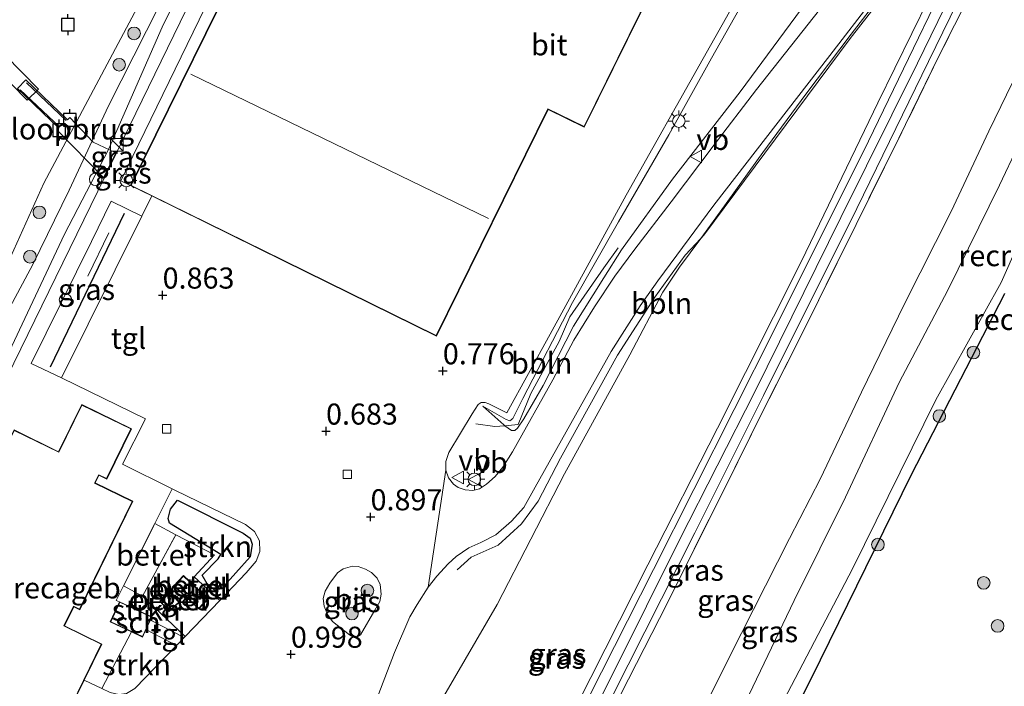
# Model space of a CAD drawing. Units: metres. Extents: x 139990 to 148607, y 524998 to 529807.
# Drawn here: x 141261 to 141378, y 528651 to 528730 of the extents above; entities that cross this region are included whole.
import ezdxf
from ezdxf.enums import TextEntityAlignment as Align

# ---------------------------------------------------------------- set-up
doc = ezdxf.new("R2010")
doc.units = ezdxf.units.M
doc.linetypes.add('IE-TERREINAFSCHEIDING', pattern=[10, 8, -2])
doc.layers.get('0').update_dxf_attribs({"lineweight": 25})
for name, color, linetype, lineweight in [('B-ME-AL-OVERIG-GV-B7', 7, 'BV-GELEIDERAIL', 18), ('B-ME-AL-OVERIG-L-B1', 7, 'Continuous', 18), ('B-ME-GR-BOOM-S-B1', 93, 'Continuous', 18), ('B-ME-GR-STRUIKEN-GV-B6', 93, 'Continuous', 18), ('B-ME-GW-KRUINLIJN-L-B1', 93, 'Continuous', 18), ('B-ME-GW-TEENLIJN-L-B1', 93, 'Continuous', 18), ('B-ME-IE-GRASLAND-GV-B6', 93, 'Continuous', 18), ('B-ME-IE-GRONDWERKLIJN-GROND_INGERICHT-GV-B6', 253, 'Continuous', 18), ('B-ME-IE-INRICHTINGSELEMENT-S-B1', 253, 'Continuous', 18), ('B-ME-IE-MEUBILAIR_WEGMEUBILAIR-LICHTMAST-S-B1', 8, 'Continuous', 18), ('B-ME-IE-TERREINAFSCHEIDING-RASTERHEKWERK-L-B1', 8, 'IE-TERREINAFSCHEIDING', 18), ('B-ME-IE-TERREINAFSCHEIDING-RASTERHEKWERK-L-B3', 8, 'IE-TERREINAFSCHEIDING', 18), ('B-ME-KG-KADASTRAAL-DAKRAND-L-B1', 13, 'Continuous', 18), ('B-ME-KG-KADASTRAAL-NOKLIJN-L-B1', 13, 'Continuous', 18), ('B-ME-KW-LOOPBRUG-GV-B8', 213, 'Continuous', 18), ('B-ME-OB-BEKLEDING-GV-B6', 253, 'Continuous', 18), ('B-ME-OB-WATERLIJN-L-B1', 133, 'OB-WATERLIJN', 18), ('B-ME-OG-BEBOUWING-GV-B6', 173, 'Continuous', 18), ('B-ME-OG-WATER-GV-B6', 153, 'Continuous', 18), ('B-ME-VH-VERH_SOORT-BITUMEN-GV-B6', 8, 'IE-TERREINAFSCHEIDING-NATUURLIJK-HOUTWAL', 18), ('B-ME-VH-VERH_SOORT-GV-B6', 8, 'Continuous', 18), ('B-ME-VH-VERH_SOORT-TEGELS-GV-B6', 8, 'Continuous', 18), ('B-ME-VV-KOLK-S-B1', 8, 'Continuous', 18), ('B-ME-VW-MEUBILAIR_WEGMEUBILAIR-VERKEERSBORD-S-B1', 8, 'Continuous', 18)]:
    doc.layers.add(name, color=color, linetype=linetype, lineweight=lineweight)
for name, color, linetype in [('B-ME-GW-GRONDWERKLIJN-L-B1', 10, 'Continuous'), ('B-ME-GW-HOOGTEPUNT-S-B1', 10, 'Continuous'), ('B-ME-IE-TERREINAFSCHEIDING-HAAG-L-B1', 10, 'Continuous'), ('B-ME-VV-AFMEERCONSTRUCTIE-S-B1', 10, 'Continuous')]:
    doc.layers.add(name, color=color, linetype=linetype)
doc.styles.add('NLCS-ISO', font='NLCS-ISO.TTF')
doc.linetypes.add('BV-GELEIDERAIL', pattern='A,10,-3,[108,NLCS.SHX,S=1,R=0,X=0,Y=0],-3', length=16)
doc.linetypes.add('IE-TERREINAFSCHEIDING-NATUURLIJK-HOUTWAL', pattern='A,7,-1.5,[67,NLCS.SHX,S=0.75,R=45,X=0,Y=0],-1.5,7,-1.5,[70,NLCS.SHX,S=0.75,R=0,X=0,Y=0],-1.5', length=20)
doc.linetypes.add('OB-WATERLIJN', pattern='A,10,[32,NLCS.SHX,S=2,R=0,X=0,Y=0],-12', length=22)

# ---------------------------------------------------------------- blocks, each defined once
blk = doc.blocks.new('hoogtepunt')
for p, q in [((-0.5, 0), (0.5, 0)), ((0, 0.5), (0, -0.5))]:
    blk.add_line(p, q)
blk = doc.blocks.new('dtb')
blk.add_circle((0, 0), 0.75)
blk = doc.blocks.new('boom')
h = blk.add_hatch(color=256)
edge = h.paths.add_edge_path()
edge.add_arc((0, 0), 0.75, 0, 360)
blk.add_circle((0, 0), 0.75)
blk = doc.blocks.new('kast')
blk.add_line((-0.75, -0.75), (0.75, 0.75))
blk.add_lwpolyline([(-0.75, 0.75), (0.75, 0.75), (0.75, -0.75), (-0.75, -0.75)], close=True)
blk = doc.blocks.new('lantaarnpaal')
for p, q in [((0, 0.75), (0, 1.25)), ((-0.75, 0), (-1.25, 0)), ((-0.88, 0.88), (-0.53, 0.53)), ((0.53, 0.53), (0.88, 0.88)), ((0.75, 0), (1.25, 0)), ((-0.53, -0.53), (-0.88, -0.88)), ((0, -0.75), (0, -1.25)), ((0.53, -0.53), (0.88, -0.88))]:
    blk.add_line(p, q)
blk.add_circle((0, 0), 0.75)
blk = doc.blocks.new('meerpaal')
for p, q in [((-0.75, 0), (-1.25, 0)), ((0.75, 0.75), (-0.75, 0.75)), ((-0.75, 0.75), (-0.75, -0.75)), ((0.75, -0.75), (0.75, 0.75)), ((0.75, 0), (1.25, 0)), ((-0.75, -0.75), (0.75, -0.75))]:
    blk.add_line(p, q)
blk = doc.blocks.new('kolk')
blk.add_lwpolyline([(-0.5, -0.5), (0.5, -0.5), (0.5, 0.5), (-0.5, 0.5)], close=True)
blk = doc.blocks.new('verkeersbord')
for p, q in [((0, 0.75), (-0.75, -0.625)), ((0.75, -0.625), (0, 0.75)), ((-0.75, -0.625), (0.75, -0.625))]:
    blk.add_line(p, q)

msp = doc.modelspace()

# ---------------------------------------------------------------- linework, layer by layer
at = {"layer": 'B-ME-AL-OVERIG-GV-B7'}
msp.add_polyline3d([(141262.329, 528720.488, 0.202), (141241.326, 528741.943, 0.198), (141220.324, 528763.397, 0.194), (141199.321, 528784.851, 0.191), (141178.318, 528806.306, 0.187), (141172.093, 528800.211, 0.132), (141171.269, 528801.053, 0.142), (141184.627, 528814.13, 0.142), (141185.353, 528813.388, 0.142), (141179.425, 528807.586, 0.142), (141207.533, 528779.169, 0.202), (141234.039, 528752.082, 0.137), (141259.749, 528725.849, 0.097), (141263.666, 528721.814, 0.167), (141262.329, 528720.488, 0.202)], dxfattribs=at)
at = {"layer": 'B-ME-AL-OVERIG-L-B1'}
for points in [[(141313.356, 528664.782, 1.41), (141315.052, 528666.283, 1.485), (141318.247, 528667.682, 1.58), (141321.026, 528670.216, 1.65), (141323, 528672.907, 1.645), (141325.627, 528678.002, 1.76), (141332.411, 528690.224, 1.815), (141336.839, 528697.105, 1.94), (141340.429, 528702.09, 2.22), (141342.271, 528704.097, 2.292), (141342.636, 528704.494, 2.325), (141351.134, 528715.927, 3.045), (141360.007, 528727.817, 3.785), (141370.025, 528740.683, 4.755), (141372.451, 528743.497, 4.91)], [(141315.596, 528682.089, 1.225), (141317.844, 528681.766, 1.33), (141319.033, 528681.87, 1.253), (141320.6, 528682.007, 1.36), (141322.126, 528685.672, 1.31), (141325.474, 528691.86, 1.39), (141326.733, 528694.807, 1.252), (141330.783, 528700.599, 1.485), (141332.474, 528702.977, 1.72)]]:
    msp.add_polyline3d(points, dxfattribs=at)
at = {"layer": 'B-ME-GR-STRUIKEN-GV-B6'}
for points in [[(141285.196, 528661.13, 0.869), (141282.164, 528663.934, 1.103), (141284.571, 528666.532, 1.189), (141279.992, 528668.932, 1.043), (141277.481, 528670.249, 0.963), (141279.553, 528674.374, 0.916), (141279.846, 528674.229, 0.915), (141288.265, 528670.154, 0.926), (141289.323, 528669.324, 0.883), (141289.921, 528668.224, 0.905), (141289.97, 528666.932, 0.915), (141289.537, 528665.795, 0.872), (141288.346, 528664.407, 0.851), (141285.196, 528661.13, 0.869)], [(141276.009, 528661.639, 1.101), (141281.093, 528656.862, 0.892), (141280.958, 528656.721, 0.893), (141276.961, 528658.776, 1.074), (141277.155, 528659.19, 1.074), (141273.317, 528660.985, 1.074), (141272.907, 528661.136, 1.067), (141273.768, 528662.852, 1.047), (141276.009, 528661.639, 1.101)], [(141280.07, 528655.798, 0.898), (141275.138, 528650.668, 0.926), (141274.135, 528650.109, 0.937), (141273.207, 528649.979, 0.937), (141272.179, 528650.222, 0.991), (141271.203, 528650.691, 1.052), (141274.726, 528657.407, 1.074), (141276.034, 528656.795, 1.074), (141276.443, 528657.669, 1.074), (141280.07, 528655.798, 0.898)]]:
    msp.add_polyline3d(points, dxfattribs=at)
at = {"layer": 'B-ME-GW-GRONDWERKLIJN-L-B1'}
msp.add_polyline3d([(141284.558, 528662.35, 1.151), (141283.683, 528663.108, 1.161), (141283.122, 528664.144, 1.161), (141285.006, 528666.06, 1.161), (141285.339, 528666.601, 1.172), (141279.218, 528670.286, 1.129), (141279.074, 528670.852, 1.129), (141279.361, 528671.965, 1.129), (141280.192, 528673.023, 1.14), (141287.962, 528669.128, 1.097), (141288.813, 528668.516, 1.097), (141289.029, 528667.823, 1.097), (141288.795, 528666.32, 1.086), (141285.401, 528662.524, 1.108), (141284.558, 528662.35, 1.151)], dxfattribs=at)
at = {"layer": 'B-ME-GW-KRUINLIJN-L-B1'}
for points in [[(141323.266, 528803.439, 1.019), (141317.991, 528806.855, 1.019), (141317.218, 528807.244, 0.862), (141316.484, 528807.085, 0.794), (141314.407, 528802.877, 0.839), (141311.626, 528797.174, 0.682), (141306.943, 528787.496, 0.682), (141301.333, 528775.865, 0.659), (141296.073, 528765.257, 0.592), (141290.926, 528754.497, 0.682), (141283.921, 528740.424, 0.682), (141278.365, 528729.145, 0.592), (141271.994, 528714.657, 1.038), (141266.779, 528704.611, 0.929), (141259.591, 528689.28, 0.929), (141258.259, 528687.339, 0.884), (141256.203, 528684.188, 0.862), (141252.752, 528676.243, 0.929), (141247.371, 528665.1, 0.907), (141242.982, 528656.649, 0.794), (141239.045, 528648.65, 0.884), (141234.41, 528638.787, 0.929), (141230.026, 528629.551, 0.884), (141224.193, 528617.111, 1.008)], [(141407.595, 528800.884, 5.57), (141397.34, 528782.548, 5.645), (141391.77, 528774.234, 5.655), (141379.919, 528758.246, 5.355), (141376.797, 528753.863, 5.19), (141374.983, 528751.558, 5.055), (141377.107, 528748.998, 5.095), (141377.585, 528746.671, 5.06), (141377.32, 528744.447, 5.04), (141376.007, 528741.311, 5.125), (141368.004, 528724.883, 5.38), (141358.922, 528706.587, 5.35), (141348.688, 528685.882, 5.41), (141339.768, 528668.311, 5.415), (141331.909, 528652.588, 5.445), (141321.728, 528632.403, 5.42), (141312.412, 528613.218, 5.38), (141303.811, 528594.867, 5.415), (141296.096, 528577.498, 5.4), (141288.797, 528560.051, 5.33)], [(141400.014, 528797.056, 5.314), (141398.244, 528793.878, 5.364), (141395.851, 528788.495, 5.449), (141392.033, 528781.745, 5.454), (141387.642, 528774.527, 5.534), (141382.374, 528766.926, 5.554), (141378.257, 528761.356, 5.359), (141375.188, 528757.493, 5.114), (141368.822, 528749.556, 4.714), (141363.769, 528743.201, 4.164), (141356.806, 528734.855, 3.744), (141346.952, 528721.5, 2.814), (141338.939, 528711.108, 2.269), (141332.894, 528702.729, 1.709), (141330.792, 528699.434, 1.479), (141327.162, 528693.69, 1.484), (141323.579, 528686.653, 1.479), (141321.292, 528682.69, 1.414), (141320.531, 528681.596, 1.394), (141320.208, 528681.28, 1.389), (141319.83, 528681.281, 1.334), (141319.033, 528681.87, 1.253), (141318.898, 528681.97, 1.239), (141316.433, 528684.194, 1.004)], [(141374.555, 528746.922, 4.949), (141374.77, 528745.06, 4.989), (141374.469, 528743.55, 5.044), (141371.375, 528736.678, 5.164), (141363.297, 528720.167, 5.274), (141354.22, 528701.373, 5.279), (141344.279, 528681.579, 5.329), (141336.007, 528665.356, 5.304), (141325.876, 528645.353, 5.374), (141316.886, 528627.201, 5.414), (141307.522, 528607.795, 5.374), (141297.367, 528585.957, 5.344), (141288.046, 528564.163, 5.274), (141287.01, 528561.629, 5.239)], [(141384.953, 528726.837, 0.67), (141382.094, 528719.577, 0.584), (141377.742, 528710.429, 0.444), (141371.608, 528697.962, 0.389), (141365.815, 528687.006, 0.429), (141359.441, 528673.391, 0.449), (141353.376, 528661.127, 0.439), (141346.682, 528647.157, 0.454), (141340.168, 528633.934, 0.479), (141333.263, 528619.813, 0.399), (141327.659, 528608.27, 0.394), (141320.921, 528594.377, 0.499), (141316.924, 528584.909, 0.499), (141310.019, 528571.545, 0.459), (141303.59, 528558.625, 0.489), (141299.945, 528550.205, 0.481)]]:
    msp.add_polyline3d(points, dxfattribs=at)
at = {"layer": 'B-ME-GW-TEENLIJN-L-B1'}
for points in [[(141393.966, 528800.77, 2.964), (141392.885, 528800.874, 2.889), (141387.154, 528794.524, 2.504), (141380.009, 528787.025, 1.829), (141376.749, 528782.993, 1.499), (141375.791, 528781.47, 1.384), (141373.139, 528776.852, 1.404), (141368.449, 528769.26, 1.274), (141363.45, 528759.899, 1.189), (141356.845, 528748.464, 1.174), (141350.884, 528738.456, 1.119), (141343.561, 528725.47, 1.229), (141338.49, 528716.364, 1.159), (141332.503, 528706.076, 1.174), (141327.059, 528696.473, 1.159), (141321.167, 528685.115, 1.169), (141319.995, 528682.724, 1.124), (141319.61, 528682.465, 1.114), (141319.204, 528682.603, 1.084), (141316.433, 528684.194, 1.004)], [(141400.182, 528764.652, 1.059), (141396.94, 528758.708, 1.004), (141391.99, 528748.812, 0.784), (141387.128, 528738.721, 0.914), (141382.804, 528729.814, 0.939), (141376.479, 528716.799, 1.004), (141372.005, 528707.306, 0.919), (141366.471, 528696.344, 0.814), (141361.352, 528685.841, 0.824), (141356.478, 528675.61, 0.889), (141352.819, 528668.49, 0.939), (141347.101, 528657.239, 0.929), (141341.697, 528646.463, 1.009), (141336.192, 528635.323, 0.924), (141326.964, 528617.159, 0.909), (141319.456, 528601.195, 0.999), (141311.506, 528583.734, 0.994), (141298.515, 528554.639, 0.984), (141297.508, 528552.357, 0.949)], [(141374.555, 528746.922, 4.949), (141369.936, 528741.047, 4.544), (141360.15, 528728.313, 3.744), (141354.757, 528721.203, 3.234), (141349.653, 528714.287, 2.889), (141344.576, 528707.233, 2.454), (141342.271, 528704.097, 2.292), (141339.753, 528700.671, 2.114), (141337.794, 528697.701, 1.929), (141333.871, 528690.288, 1.809), (141326.11, 528676.144, 1.679), (141318.1, 528660.633, 1.649), (141310.52, 528647.613, 1.454), (141303.438, 528633.046, 1.404), (141297.986, 528620.872, 1.319), (141290.077, 528603.792, 1.114), (141280.953, 528583.98, 1.074), (141275.527, 528571.771, 1.143)], [(141388.614, 528725.648, -0.922), (141386.289, 528717.8, -1.456), (141383.688, 528711.81, -1.691), (141377.938, 528698.844, -1.696), (141370.185, 528684.92, -1.601), (141360.295, 528664.889, -1.501), (141349.881, 528644.99, -1.276), (141342.446, 528629.528, -1.281), (141332.891, 528609.574, -1.386), (141324.414, 528591.907, -1.356), (141317.65, 528577.356, -1.146)]]:
    msp.add_polyline3d(points, dxfattribs=at)
at = {"layer": 'B-ME-IE-GRASLAND-GV-B6'}
for points in [[(141317.627, 528805.727, 1.098), (141304.87, 528779.672, 1.034), (141289.517, 528748.322, 1.12), (141270.736, 528709.684, 1.152), (141259.939, 528687.597, 1.12), (141242.41, 528652.039, 1.141), (141231.861, 528630.538, 1.044)], [(141239.045, 528648.65, 0.884), (141242.982, 528656.649, 0.794), (141247.371, 528665.1, 0.907), (141252.752, 528676.243, 0.929), (141256.203, 528684.188, 0.862), (141258.259, 528687.339, 0.884), (141259.591, 528689.28, 0.929), (141266.779, 528704.611, 0.929), (141271.994, 528714.657, 1.038), (141278.365, 528729.145, 0.592), (141283.921, 528740.424, 0.682), (141290.926, 528754.497, 0.682), (141296.073, 528765.257, 0.592), (141301.333, 528775.865, 0.659), (141306.943, 528787.496, 0.682)], [(141306.943, 528787.496, 0.682), (141301.333, 528775.865, 0.659), (141296.073, 528765.257, 0.592), (141290.926, 528754.497, 0.682), (141283.921, 528740.424, 0.682), (141278.365, 528729.145, 0.592), (141271.994, 528714.657, 1.038), (141266.779, 528704.611, 0.929), (141259.591, 528689.28, 0.929), (141258.259, 528687.339, 0.884), (141256.203, 528684.188, 0.862), (141252.752, 528676.243, 0.929), (141247.371, 528665.1, 0.907), (141242.982, 528656.649, 0.794), (141239.045, 528648.65, 0.884)], [(141231.84, 528637.282, 0.134), (141239.24, 528653.041, 0.084), (141244.192, 528664.073, -0.006), (141249.024, 528673.963, 0.159), (141254.353, 528684.656, 0.109), (141259.691, 528694.771, 0.094), (141262.997, 528700.997, 0.064), (141267.326, 528709.825, 0.214), (141271.992, 528719.826, 0.189), (141278.017, 528731.71, 0.169), (141282.63, 528741.19, 0.104), (141286.867, 528749.874, -0.021), (141291.013, 528758.753, 0.139), (141296.418, 528768.732, 0.104), (141299.425, 528774.963, -0.021), (141303.838, 528784.094, 0.084)], [(141302.764, 528765.075, 0.971), (141288.94, 528737.031, 0.937), (141287.983, 528737.502, 0.937), (141274.622, 528710.365, 0.937), (141273.459, 528710.918, 1.148), (141284.164, 528732.992, 1.164), (141298.613, 528762.476, 0.938), (141300.469, 528766.233, 0.964), (141302.764, 528765.075, 0.971)], [(141297.617, 528633.202, 1.104), (141305.948, 528654.95, 1.075), (141307.763, 528659.187, 1.23), (141308.624, 528660.645, 1.205), (141309.932, 528662.725, 1.24), (141310.96, 528664.033, 1.265), (141312.32, 528665.497, 1.275), (141313.252, 528666.361, 1.27), (141314.773, 528667.376, 1.32), (141316.194, 528668.026, 1.385), (141317.942, 528668.913, 1.42), (141319.812, 528670.523, 1.465), (141321.282, 528672.152, 1.515), (141322.632, 528674.572, 1.62), (141331.649, 528690.654, 1.725), (141335.094, 528696.11, 1.785), (141337.175, 528699.045, 1.89), (141343.846, 528708.034, 2.465), (141357.597, 528725.792, 3.475), (141373.155, 528746.014, 4.81)], [(141325.876, 528645.353, 5.374), (141336.007, 528665.356, 5.304), (141344.279, 528681.579, 5.329), (141354.22, 528701.373, 5.279), (141363.297, 528720.167, 5.274), (141371.375, 528736.678, 5.164), (141374.469, 528743.55, 5.044), (141374.77, 528745.06, 4.989), (141374.555, 528746.922, 4.949), (141369.936, 528741.047, 4.544), (141360.15, 528728.313, 3.744), (141354.757, 528721.203, 3.234), (141349.653, 528714.287, 2.889), (141344.576, 528707.233, 2.454), (141342.271, 528704.097, 2.292), (141339.753, 528700.671, 2.114), (141337.794, 528697.701, 1.929), (141333.871, 528690.288, 1.809), (141326.11, 528676.144, 1.679), (141318.1, 528660.633, 1.649), (141310.52, 528647.613, 1.454)], [(141310.52, 528647.613, 1.454), (141318.1, 528660.633, 1.649), (141326.11, 528676.144, 1.679), (141333.871, 528690.288, 1.809), (141337.794, 528697.701, 1.929), (141339.753, 528700.671, 2.114), (141342.271, 528704.097, 2.292), (141344.576, 528707.233, 2.454), (141349.653, 528714.287, 2.889), (141354.757, 528721.203, 3.234), (141360.15, 528728.313, 3.744), (141369.936, 528741.047, 4.544), (141374.555, 528746.922, 4.949), (141374.77, 528745.06, 4.989), (141374.469, 528743.55, 5.044), (141371.375, 528736.678, 5.164), (141363.297, 528720.167, 5.274), (141354.22, 528701.373, 5.279), (141344.279, 528681.579, 5.329), (141336.007, 528665.356, 5.304), (141325.876, 528645.353, 5.374)], [(141329.694, 528645.649, 5.47), (141341.577, 528669.149, 5.47), (141349.745, 528685.466, 5.49), (141360.819, 528707.649, 5.36), (141369.308, 528725.078, 5.42), (141375.293, 528737.338, 5.235), (141377.766, 528742.346, 5.105), (141378.819, 528745.109, 5.09)], [(141330.979, 528646.471, 5.314), (141337.368, 528659.011, 5.404), (141345.106, 528674.389, 5.454), (141349.889, 528684.058, 5.429), (141353.995, 528692.177, 5.434), (141360.71, 528705.75, 5.344), (141365.803, 528715.972, 5.384), (141370.507, 528725.637, 5.349), (141376.202, 528736.946, 5.209), (141379.877, 528744.924, 5.074)], [(141379.877, 528744.924, 5.074), (141376.202, 528736.946, 5.209), (141370.507, 528725.637, 5.349), (141365.803, 528715.972, 5.384), (141360.71, 528705.75, 5.344), (141353.995, 528692.177, 5.434), (141349.889, 528684.058, 5.429), (141345.106, 528674.389, 5.454), (141337.368, 528659.011, 5.404), (141330.979, 528646.471, 5.314)], [(141356.362, 528731.227, 3.65), (141348.879, 528721.759, 3.015), (141343.876, 528715.207, 2.655), (141338.764, 528708.45, 2.185), (141334.45, 528702.83, 1.875), (141332.066, 528699.6, 1.73), (141329.681, 528695.991, 1.56), (141327.235, 528692.021, 1.535), (141324.728, 528687.31, 1.545), (141319.946, 528678.777, 1.535), (141318.804, 528676.966, 1.545), (141317.886, 528675.823, 1.48), (141316.837, 528674.913, 1.385), (141316.027, 528674.393, 1.35), (141315.24, 528674.193, 1.265), (141314.341, 528674.247, 1.26), (141313.509, 528674.543, 1.235), (141312.93, 528674.951, 1.19), (141312.335, 528675.678, 1.185), (141312.01, 528676.577, 1.14), (141312.037, 528677.615, 1.11), (141312.4, 528678.689, 1.075), (141315.133, 528683.272, 0.94), (141315.873, 528684.386, 0.975), (141316.239, 528684.624, 0.995), (141316.697, 528684.627, 1.005), (141317.124, 528684.47, 1.035), (141319.251, 528683.384, 1.125), (141324.411, 528692.713, 1.085), (141333.426, 528709.212, 1.085), (141342.574, 528725.44, 0.985), (141352.45, 528743.02, 1.02)], [(141375.296, 528742.717, 5.075), (141362.202, 528715.649, 5.325), (141351.037, 528693.282, 5.375), (141336.679, 528664.814, 5.39), (141325.859, 528643.5, 5.42)], [(141350.884, 528738.456, 1.119), (141343.561, 528725.47, 1.229), (141338.49, 528716.364, 1.159), (141332.503, 528706.076, 1.174), (141327.059, 528696.473, 1.159), (141321.167, 528685.115, 1.169), (141319.995, 528682.724, 1.124), (141319.61, 528682.465, 1.114), (141319.204, 528682.603, 1.084), (141316.433, 528684.194, 1.004), (141318.898, 528681.97, 1.239), (141319.033, 528681.87, 1.253), (141319.83, 528681.281, 1.334), (141320.208, 528681.28, 1.389), (141320.531, 528681.596, 1.394), (141321.292, 528682.69, 1.414), (141323.579, 528686.653, 1.479), (141327.162, 528693.69, 1.484), (141330.792, 528699.434, 1.479), (141332.894, 528702.729, 1.709), (141338.939, 528711.108, 2.269), (141346.952, 528721.5, 2.814), (141356.806, 528734.855, 3.744)], [(141356.806, 528734.855, 3.744), (141346.952, 528721.5, 2.814), (141338.939, 528711.108, 2.269), (141332.894, 528702.729, 1.709), (141330.792, 528699.434, 1.479), (141327.162, 528693.69, 1.484), (141323.579, 528686.653, 1.479), (141321.292, 528682.69, 1.414), (141320.531, 528681.596, 1.394), (141320.208, 528681.28, 1.389), (141319.83, 528681.281, 1.334), (141319.033, 528681.87, 1.253), (141318.898, 528681.97, 1.239), (141316.433, 528684.194, 1.004), (141319.204, 528682.603, 1.084), (141319.61, 528682.465, 1.114), (141319.995, 528682.724, 1.124), (141321.167, 528685.115, 1.169), (141327.059, 528696.473, 1.159), (141332.503, 528706.076, 1.174), (141338.49, 528716.364, 1.159), (141343.561, 528725.47, 1.229), (141350.884, 528738.456, 1.119)], [(141382.804, 528729.814, 0.939), (141376.479, 528716.799, 1.004), (141372.005, 528707.306, 0.919), (141366.471, 528696.344, 0.814), (141361.352, 528685.841, 0.824), (141356.478, 528675.61, 0.889), (141352.819, 528668.49, 0.939), (141347.101, 528657.239, 0.929), (141341.697, 528646.463, 1.009)], [(141341.697, 528646.463, 1.009), (141347.101, 528657.239, 0.929), (141352.819, 528668.49, 0.939), (141356.478, 528675.61, 0.889), (141361.352, 528685.841, 0.824), (141366.471, 528696.344, 0.814), (141372.005, 528707.306, 0.919), (141376.479, 528716.799, 1.004), (141382.804, 528729.814, 0.939)], [(141346.682, 528647.157, 0.454), (141353.376, 528661.127, 0.439), (141359.441, 528673.391, 0.449), (141365.815, 528687.006, 0.429), (141371.608, 528697.962, 0.389), (141377.742, 528710.429, 0.444), (141382.094, 528719.577, 0.584)], [(141382.094, 528719.577, 0.584), (141377.742, 528710.429, 0.444), (141371.608, 528697.962, 0.389), (141365.815, 528687.006, 0.429), (141359.441, 528673.391, 0.449), (141353.376, 528661.127, 0.439), (141346.682, 528647.157, 0.454)], [(141378.349, 528697.555, -1.69), (141367.242, 528676.008, -1.64), (141355.411, 528651.893, -1.45), (141350.797, 528642.791, -1.355), (141368.001, 528634.213, -1.676), (141367.57, 528633.765, -1.676), (141364.943, 528630.981, -1.796), (141359.875, 528625.701, -1.651), (141350.994, 528616.699, -1.606), (141345.808, 528611.372, -1.581), (141339.284, 528604.563, -1.561), (141333.33, 528597.922, -1.501), (141329.993, 528593.847, -1.431), (141325.604, 528588.521, -1.296), (141320.894, 528582.084, -1.326), (141317.65, 528577.356, -1.146), (141324.414, 528591.907, -1.356), (141332.891, 528609.574, -1.386), (141342.446, 528629.528, -1.281), (141349.881, 528644.99, -1.276), (141360.295, 528664.889, -1.501), (141370.185, 528684.92, -1.601), (141377.938, 528698.844, -1.696), (141383.688, 528711.81, -1.691)], [(141383.688, 528711.81, -1.691), (141377.938, 528698.844, -1.696), (141370.185, 528684.92, -1.601), (141360.295, 528664.889, -1.501), (141349.881, 528644.99, -1.276)], [(141275.947, 528706.728, 0.949), (141266.429, 528687.552, 1.044), (141262.827, 528689.241, 1.175), (141269.967, 528703.716, 1.142), (141272.293, 528708.513, 1.146), (141275.947, 528706.728, 0.949)], [(141301.067, 528656.773, 0.979), (141300.61, 528657.06, 0.979), (141298.596, 528658.629, 0.957), (141297.964, 528659.448, 0.936), (141297.6, 528660.462, 0.936), (141297.488, 528661.374, 0.946), (141297.69, 528662.22, 0.893), (141298.28, 528663.185, 0.925), (141299.168, 528664.41, 0.946), (141299.832, 528664.87, 0.979), (141300.946, 528665.206, 0.979), (141301.613, 528665.164, 0.993), (141302.489, 528664.839, 0.986), (141303.224, 528664.449, 1.002), (141303.862, 528663.791, 1.034), (141304.236, 528663.016, 1.049), (141304.341, 528661.874, 1.071), (141304.202, 528661.026, 1.082), (141303.59, 528659.983, 1.097), (141301.888, 528657.06, 1.022), (141301.508, 528656.812, 0.957), (141301.067, 528656.773, 0.979)]]:
    msp.add_polyline3d(points, dxfattribs=at)
at = {"layer": 'B-ME-IE-GRONDWERKLIJN-GROND_INGERICHT-GV-B6'}
msp.add_polyline3d([(141381.415, 528648.142, -1.676), (141368.001, 528634.213, -1.676), (141350.797, 528642.791, -1.355), (141355.411, 528651.893, -1.45), (141367.242, 528676.008, -1.64), (141378.349, 528697.555, -1.69)], dxfattribs=at)
at = {"layer": 'B-ME-IE-TERREINAFSCHEIDING-HAAG-L-B1'}
msp.add_line((141265.101, 528688.844, 1.087), (141273.882, 528707.108, 1.141), dxfattribs=at)
msp.add_polyline3d([(141368.001, 528634.213, -1.676), (141350.797, 528642.791, -1.355), (141355.411, 528651.893, -1.45), (141367.242, 528676.008, -1.64), (141378.349, 528697.555, -1.69)], dxfattribs=at)
at = {"layer": 'B-ME-IE-TERREINAFSCHEIDING-RASTERHEKWERK-L-B1'}
for p, q in [((141272.052, 528704.769, 1.098), (141269.53, 528699.625, 1.109)), ((141276.009, 528661.639, 1.101), (141279.992, 528668.932, 1.043)), ((141276.009, 528661.639, 1.101), (141281.093, 528656.862, 0.892))]:
    msp.add_line(p, q, dxfattribs=at)
for points in [[(141379.877, 528744.924, 5.074), (141376.202, 528736.946, 5.209), (141370.507, 528725.637, 5.349), (141365.803, 528715.972, 5.384), (141360.71, 528705.75, 5.344), (141353.995, 528692.177, 5.434), (141349.889, 528684.058, 5.429), (141345.106, 528674.389, 5.454), (141337.368, 528659.011, 5.404), (141330.979, 528646.471, 5.314), (141323.996, 528632.307, 5.389), (141317.744, 528619.416, 5.329), (141312.06, 528607.49, 5.389), (141306.058, 528594.79, 5.394), (141300.55, 528582.933, 5.374), (141295.623, 528571.803, 5.384), (141292.07, 528562.995, 5.404), (141290.316, 528558.709, 5.345)], [(141276.009, 528661.639, 1.101), (141273.768, 528662.852, 1.047), (141277.481, 528670.249, 0.963), (141279.992, 528668.932, 1.043)], [(141279.992, 528668.932, 1.043), (141284.571, 528666.532, 1.189), (141282.164, 528663.934, 1.103), (141285.196, 528661.13, 0.869)]]:
    msp.add_polyline3d(points, dxfattribs=at)
at = {"layer": 'B-ME-IE-TERREINAFSCHEIDING-RASTERHEKWERK-L-B3'}
for p, q in [((141262.248, 528722.571, 0.207), (141266.981, 528718.072, 0.607)), ((141266.183, 528717.314, 0.582), (141261.515, 528721.716, 0.212))]:
    msp.add_line(p, q, dxfattribs=at)
at = {"layer": 'B-ME-KG-KADASTRAAL-DAKRAND-L-B1'}
for points in [[(141318.859, 528789.208, 6.697), (141351.581, 528773.096, 6.802), (141351.958, 528773.862, 6.842), (141356.094, 528771.826, 6.857), (141353.119, 528765.785, 6.812), (141352.451, 528766.116, 7.997), (141340.445, 528741.734, 7.392), (141328.44, 528717.353, 6.787), (141324.133, 528719.473, 6.787), (141310.884, 528692.566, 6.777), (141292.786, 528701.477, 6.764), (141274.689, 528710.388, 6.752), (141288.006, 528737.435, 6.772), (141292.321, 528735.31, 6.737), (141305.59, 528762.259, 6.717), (141318.859, 528789.208, 6.697)], [(141245.875, 528650.714, 4.307), (141260.812, 528681.295, 4.307), (141266.094, 528678.716, 7.947), (141268.833, 528684.323, 7.972), (141274.645, 528681.484, 7.962), (141271.769, 528675.596, 7.952), (141270.835, 528676.047, 7.812), (141270.349, 528675.053, 6.867), (141274.796, 528672.88, 6.862), (141268.554, 528660.101, 6.807), (141267.837, 528660.451, 6.827), (141266.694, 528658.112, 6.827), (141271.139, 528655.94, 6.837), (141264.856, 528643.078, 6.837), (141251.955, 528649.369, 6.902), (141249.974, 528650.347, 4.082), (141249.329, 528649.026, 4.082), (141245.875, 528650.714, 4.307)], [(141280.903, 528664.018, 3.522), (141283.76, 528661.329, 3.452), (141282.691, 528660.193, 3.442), (141279.834, 528662.883, 3.442), (141280.903, 528664.018, 3.522)], [(141279.264, 528662.082, 2.282), (141280.334, 528660.938, 2.282), (141279.209, 528659.886, 2.282), (141278.139, 528661.029, 2.282), (141279.264, 528662.082, 2.282)], [(141273.341, 528660.918, 3.914), (141277.088, 528659.166, 3.884), (141276.01, 528656.861, 3.864), (141272.263, 528658.614, 3.859), (141273.341, 528660.918, 3.914)]]:
    msp.add_polyline3d(points, dxfattribs=at)
at = {"layer": 'B-ME-KG-KADASTRAAL-NOKLIJN-L-B1'}
msp.add_line((141281.765, 528723.583, 10.767), (141317.089, 528706.449, 10.752), dxfattribs=at)
at = {"layer": 'B-ME-KW-LOOPBRUG-GV-B8'}
msp.add_polyline3d([(141272.856, 528714.245, 1.102), (141271.391, 528711.326, 1.142), (141265.884, 528716.94, 0.567), (141266.105, 528717.156, 0.582), (141261.194, 528721.889, 0.162), (141262.171, 528722.905, 0.182), (141267.126, 528718.15, 0.607), (141267.412, 528718.439, 0.677), (141270.179, 528715.527, 0.917), (141272.856, 528714.245, 1.102)], dxfattribs=at)
at = {"layer": 'B-ME-OB-BEKLEDING-GV-B6'}
for points in [[(141228.93, 528635.049, -0.35), (141236.927, 528653.529, -0.35), (141248.95, 528676.637, -0.35), (141264.319, 528710.636, -0.35), (141277.054, 528734.617, -0.35), (141293.469, 528768.809, -0.35), (141308.261, 528798.136, -0.35)], [(141303.838, 528784.094, 0.084), (141299.425, 528774.963, -0.021), (141296.418, 528768.732, 0.104), (141291.013, 528758.753, 0.139), (141286.867, 528749.874, -0.021), (141282.63, 528741.19, 0.104), (141278.017, 528731.71, 0.169), (141271.992, 528719.826, 0.189), (141267.326, 528709.825, 0.214), (141262.997, 528700.997, 0.064), (141259.691, 528694.771, 0.094), (141254.353, 528684.656, 0.109), (141249.024, 528673.963, 0.159), (141244.192, 528664.073, -0.006), (141239.24, 528653.041, 0.084), (141231.84, 528637.282, 0.134)]]:
    msp.add_polyline3d(points, dxfattribs=at)
at = {"layer": 'B-ME-OB-WATERLIJN-L-B1'}
msp.add_polyline3d([(141221.025, 528619.909, -0.35), (141228.93, 528635.049, -0.35), (141236.927, 528653.529, -0.35), (141248.95, 528676.637, -0.35), (141264.319, 528710.636, -0.35), (141277.054, 528734.617, -0.35), (141293.469, 528768.809, -0.35), (141308.261, 528798.136, -0.35)], dxfattribs=at)
at = {"layer": 'B-ME-OG-BEBOUWING-GV-B6'}
for points in [[(141277.138, 528709.127, 0.937), (141274.622, 528710.365, 0.937), (141287.983, 528737.502, 0.937), (141288.94, 528737.031, 0.937), (141292.298, 528735.377, 0.937), (141305.567, 528762.326, 0.937), (141318.836, 528789.275, 0.937), (141351.558, 528773.163, 0.937), (141351.935, 528773.929, 0.937), (141356.161, 528771.848, 0.937), (141353.142, 528765.718, 0.937), (141352.473, 528766.048, 0.937), (141340.468, 528741.667, 0.937), (141328.463, 528717.286, 0.937), (141324.156, 528719.406, 0.937), (141310.907, 528692.499, 0.937), (141292.764, 528701.432, 0.937), (141277.138, 528709.127, 0.937)], [(141269.12, 528651.693, 1.182), (141266.689, 528646.716, 1.182), (141264.879, 528643.011, 1.182), (141251.955, 528649.313, 1.182), (141249.997, 528650.28, 1.182), (141249.352, 528648.96, 1.182), (141245.808, 528650.691, 1.182), (141260.79, 528681.362, 1.182), (141266.071, 528678.782, 1.182), (141268.81, 528684.39, 1.182), (141274.712, 528681.507, 1.182), (141271.792, 528675.529, 1.182), (141270.859, 528675.984, 1.182), (141270.416, 528675.076, 1.182), (141274.863, 528672.903, 1.182), (141268.577, 528660.034, 1.182), (141267.86, 528660.384, 1.182), (141266.761, 528658.135, 1.182), (141271.206, 528655.963, 1.182), (141269.12, 528651.693, 1.182)], [(141280.901, 528664.089, 1.047), (141283.831, 528661.331, 1.047), (141282.694, 528660.122, 1.047), (141279.763, 528662.88, 1.047), (141280.901, 528664.089, 1.047)], [(141279.267, 528662.152, 1.067), (141280.405, 528660.936, 1.067), (141279.207, 528659.815, 1.067), (141278.069, 528661.032, 1.067), (141279.267, 528662.152, 1.067)], [(141276.961, 528658.776, 1.074), (141276.443, 528657.669, 1.074), (141276.034, 528656.795, 1.074), (141274.726, 528657.407, 1.074), (141272.197, 528658.59, 1.074), (141273.317, 528660.985, 1.074), (141277.155, 528659.19, 1.074), (141276.961, 528658.776, 1.074)]]:
    msp.add_polyline3d(points, dxfattribs=at)
at = {"layer": 'B-ME-OG-WATER-GV-B6'}
msp.add_polyline3d([(141294.801, 528850.95, -0.35), (141299.394, 528846.061, -0.35), (141304.405, 528840.727, -0.35), (141311.663, 528833.038, -0.35), (141314.114, 528830.446, -0.35), (141314.3, 528830.249, -0.35), (141314.986, 528829.518, -0.35), (141318.537, 528825.728, -0.35), (141320.033, 528824.578, -0.35), (141321.011, 528823.393, -0.35), (141320.944, 528822.354, -0.35), (141319.902, 528820.149, -0.35), (141314.369, 528813.052, -0.35), (141315.294, 528812.103, -0.35), (141308.261, 528798.136, -0.35), (141293.469, 528768.809, -0.35), (141277.054, 528734.617, -0.35), (141264.319, 528710.636, -0.35), (141248.95, 528676.637, -0.35), (141236.927, 528653.529, -0.35), (141228.93, 528635.049, -0.35), (141221.025, 528619.909, -0.35), (141046.329, 528774.126, -0.35)], dxfattribs=at)
at = {"layer": 'B-ME-VH-VERH_SOORT-BITUMEN-GV-B6'}
for points in [[(141376.037, 528783.436, 1.4), (141374.675, 528781.633, 1.38), (141371.937, 528776.751, 1.325), (141362.081, 528760.328, 1.08), (141352.45, 528743.02, 1.02), (141342.574, 528725.44, 0.985), (141333.426, 528709.212, 1.085), (141324.411, 528692.713, 1.085), (141319.251, 528683.384, 1.125), (141317.124, 528684.47, 1.035), (141316.697, 528684.627, 1.005), (141316.239, 528684.624, 0.995), (141315.873, 528684.386, 0.975), (141315.133, 528683.272, 0.94), (141312.4, 528678.689, 1.075), (141312.037, 528677.615, 1.11), (141312.01, 528676.577, 1.14), (141309.932, 528662.725, 1.24), (141308.624, 528660.645, 1.205), (141307.763, 528659.187, 1.23), (141305.948, 528654.95, 1.075), (141297.617, 528633.202, 1.104)], [(141373.155, 528746.014, 4.81), (141357.597, 528725.792, 3.475), (141343.846, 528708.034, 2.465), (141337.175, 528699.045, 1.89), (141335.094, 528696.11, 1.785), (141331.649, 528690.654, 1.725), (141322.632, 528674.572, 1.62), (141321.282, 528672.152, 1.515), (141319.812, 528670.523, 1.465), (141317.942, 528668.913, 1.42), (141316.194, 528668.026, 1.385), (141314.773, 528667.376, 1.32), (141313.252, 528666.361, 1.27), (141312.32, 528665.497, 1.275), (141310.96, 528664.033, 1.265), (141309.932, 528662.725, 1.24), (141312.01, 528676.577, 1.14), (141312.335, 528675.678, 1.185), (141312.93, 528674.951, 1.19), (141313.509, 528674.543, 1.235), (141314.341, 528674.247, 1.26), (141315.24, 528674.193, 1.265), (141316.027, 528674.393, 1.35), (141316.837, 528674.913, 1.385), (141317.886, 528675.823, 1.48), (141318.804, 528676.966, 1.545), (141319.946, 528678.777, 1.535), (141324.728, 528687.31, 1.545), (141327.235, 528692.021, 1.535), (141329.681, 528695.991, 1.56), (141332.066, 528699.6, 1.73), (141334.45, 528702.83, 1.875), (141338.764, 528708.45, 2.185), (141343.876, 528715.207, 2.655), (141348.879, 528721.759, 3.015), (141356.362, 528731.227, 3.65)], [(141378.819, 528745.109, 5.09), (141377.766, 528742.346, 5.105), (141375.293, 528737.338, 5.235), (141369.308, 528725.078, 5.42), (141360.819, 528707.649, 5.36), (141349.745, 528685.466, 5.49), (141341.577, 528669.149, 5.47), (141329.694, 528645.649, 5.47)], [(141325.859, 528643.5, 5.42), (141336.679, 528664.814, 5.39), (141351.037, 528693.282, 5.375), (141362.202, 528715.649, 5.325), (141375.296, 528742.717, 5.075)], [(141275.138, 528650.668, 0.926), (141280.07, 528655.798, 0.898), (141280.958, 528656.721, 0.893), (141281.093, 528656.862, 0.892), (141285.196, 528661.13, 0.869), (141288.346, 528664.407, 0.851), (141289.537, 528665.795, 0.872), (141289.97, 528666.932, 0.915), (141289.921, 528668.224, 0.905), (141289.323, 528669.324, 0.883), (141288.265, 528670.154, 0.926), (141279.846, 528674.229, 0.915), (141279.553, 528674.374, 0.916), (141273.641, 528677.303, 0.937), (141276.397, 528682.672, 0.872), (141266.429, 528687.552, 1.044), (141275.947, 528706.728, 0.949), (141277.138, 528709.127, 0.937), (141292.764, 528701.432, 0.937), (141310.907, 528692.499, 0.937), (141324.156, 528719.406, 0.937), (141328.463, 528717.286, 0.937), (141340.468, 528741.667, 0.937)], [(141301.067, 528656.773, 0.979), (141301.508, 528656.812, 0.957), (141301.888, 528657.06, 1.022), (141303.59, 528659.983, 1.097), (141304.202, 528661.026, 1.082), (141304.341, 528661.874, 1.071), (141304.236, 528663.016, 1.049), (141303.862, 528663.791, 1.034), (141303.224, 528664.449, 1.002), (141302.489, 528664.839, 0.986), (141301.613, 528665.164, 0.993), (141300.946, 528665.206, 0.979), (141299.832, 528664.87, 0.979), (141299.168, 528664.41, 0.946), (141298.28, 528663.185, 0.925), (141297.69, 528662.22, 0.893), (141297.488, 528661.374, 0.946), (141297.6, 528660.462, 0.936), (141297.964, 528659.448, 0.936), (141298.596, 528658.629, 0.957), (141300.61, 528657.06, 0.979), (141301.067, 528656.773, 0.979)], [(141266.689, 528646.716, 1.182), (141269.12, 528651.693, 1.182), (141271.203, 528650.691, 1.052)]]:
    msp.add_polyline3d(points, dxfattribs=at)
at = {"layer": 'B-ME-VH-VERH_SOORT-GV-B6'}
for points in [[(141279.992, 528668.932, 1.043), (141276.009, 528661.639, 1.101), (141273.768, 528662.852, 1.047), (141277.481, 528670.249, 0.963), (141279.992, 528668.932, 1.043)], [(141285.196, 528661.13, 0.869), (141281.093, 528656.862, 0.892), (141276.009, 528661.639, 1.101), (141279.992, 528668.932, 1.043), (141284.571, 528666.532, 1.189), (141282.164, 528663.934, 1.103), (141285.196, 528661.13, 0.869)], [(141280.901, 528664.089, 1.047), (141279.763, 528662.88, 1.047), (141282.694, 528660.122, 1.047), (141283.831, 528661.331, 1.047), (141280.901, 528664.089, 1.047)], [(141279.267, 528662.152, 1.067), (141278.069, 528661.032, 1.067), (141279.207, 528659.815, 1.067), (141280.405, 528660.936, 1.067), (141279.267, 528662.152, 1.067)]]:
    msp.add_polyline3d(points, dxfattribs=at)
at = {"layer": 'B-ME-VH-VERH_SOORT-TEGELS-GV-B6'}
for points in [[(141231.861, 528630.538, 1.044), (141242.41, 528652.039, 1.141), (141259.939, 528687.597, 1.12), (141270.736, 528709.684, 1.152), (141289.517, 528748.322, 1.12), (141304.87, 528779.672, 1.034), (141317.627, 528805.727, 1.098)], [(141284.164, 528732.992, 1.164), (141273.459, 528710.918, 1.148), (141274.622, 528710.365, 0.937), (141277.138, 528709.127, 0.937), (141275.947, 528706.728, 0.949), (141272.293, 528708.513, 1.146), (141269.967, 528703.716, 1.142), (141262.827, 528689.241, 1.175), (141266.429, 528687.552, 1.044), (141276.397, 528682.672, 0.872), (141273.641, 528677.303, 0.937), (141279.553, 528674.374, 0.916), (141277.481, 528670.249, 0.963), (141273.768, 528662.852, 1.047), (141272.907, 528661.136, 1.067), (141273.317, 528660.985, 1.074), (141272.197, 528658.59, 1.074), (141274.726, 528657.407, 1.074), (141271.203, 528650.691, 1.052), (141269.12, 528651.693, 1.182), (141271.206, 528655.963, 1.182), (141266.761, 528658.135, 1.182), (141267.86, 528660.384, 1.182), (141268.577, 528660.034, 1.182), (141274.863, 528672.903, 1.182), (141270.416, 528675.076, 1.182), (141270.859, 528675.984, 1.182), (141271.792, 528675.529, 1.182), (141274.712, 528681.507, 1.182), (141268.81, 528684.39, 1.182), (141266.071, 528678.782, 1.182), (141260.79, 528681.362, 1.182)], [(141280.958, 528656.721, 0.893), (141280.07, 528655.798, 0.898), (141276.443, 528657.669, 1.074), (141276.961, 528658.776, 1.074), (141280.958, 528656.721, 0.893)]]:
    msp.add_polyline3d(points, dxfattribs=at)

# ---------------------------------------------------------------- block references
at = {"layer": 'B-ME-GR-BOOM-S-B1', "rotation": 90}
for p in [(141275.022, 528728.417, 0.035), (141273.26, 528724.7, 0.12), (141263.788, 528707.188, 0.084), (141262.675, 528701.925, 0.005), (141374.644, 528690.539, -1.605), (141370.596, 528683.005, -1.455), (141363.313, 528667.754, -1.455), (141302.717, 528662.298, 1.151), (141375.867, 528663.222, -1.63), (141300.89, 528659.582, 1.151), (141377.504, 528658.106, -1.735)]:
    msp.add_blockref('boom', p, dxfattribs=at)
at = {"layer": 'B-ME-GW-HOOGTEPUNT-S-B1', "rotation": 90}
for p in [(141278.419, 528697.357, 0.863), (141278.419, 528697.357, 0.863), (141311.672, 528688.374, 0.776), (141311.672, 528688.374, 0.776), (141297.812, 528681.218, 0.683), (141297.812, 528681.218, 0.683), (141303.098, 528671.049, 0.897), (141303.098, 528671.049, 0.897), (141293.644, 528654.741, 0.998), (141293.644, 528654.741, 0.998)]:
    msp.add_blockref('hoogtepunt', p, dxfattribs=at)
at = {"layer": 'B-ME-IE-INRICHTINGSELEMENT-S-B1', "rotation": 90}
for name, p in [('kast', (141272.972, 528715.183, 0.99)), ('dtb', (141270.471, 528711.11, 1)), ('dtb', (141266.889, 528696.802, 1.12))]:
    msp.add_blockref(name, p, dxfattribs=at)
at = {"layer": 'B-ME-IE-MEUBILAIR_WEGMEUBILAIR-LICHTMAST-S-B1', "rotation": 90}
for p in [(141339.68, 528718.019, 1.134), (141274.104, 528710.978, 1.07), (141315.416, 528675.506, 1.41)]:
    msp.add_blockref('lantaarnpaal', p, dxfattribs=at)
at = {"layer": 'B-ME-VV-AFMEERCONSTRUCTIE-S-B1', "rotation": 90}
for p in [(141267.174, 528729.457, 1.282), (141267.406, 528718.174, 1.357), (141266.14, 528716.942, 1.357)]:
    msp.add_blockref('meerpaal', p, dxfattribs=at)
at = {"layer": 'B-ME-VV-KOLK-S-B1', "rotation": 90}
for p in [(141278.889, 528681.494, 0.764), (141300.338, 528676.105, 0.656)]:
    msp.add_blockref('kolk', p, dxfattribs=at)
at = {"layer": 'B-ME-VW-MEUBILAIR_WEGMEUBILAIR-VERKEERSBORD-S-B1', "rotation": 90}
for p in [(141341.76, 528713.813, 2.43), (141313.503, 528675.739, 1.362), (141315.483, 528675.48, 1.394)]:
    msp.add_blockref('verkeersbord', p, dxfattribs=at)

# ---------------------------------------------------------------- texts
at = {"layer": 'B-ME-AL-OVERIG-L-B1', "ltscale": 0.2, "style": 'NLCS-ISO'}
for p in [(141337.634, 528696.387), (141323.407, 528689.294)]:
    msp.add_text('bbln', height=2.5, dxfattribs=at).set_placement(p, align=Align.MIDDLE_CENTER)
at = {"layer": 'B-ME-GR-STRUIKEN-GV-B6', "ltscale": 0.2, "style": 'NLCS-ISO'}
for p in [(141284.954, 528667.525), (141276.464, 528659.978), (141275.32, 528653.514)]:
    msp.add_text('strkn', height=2.5, dxfattribs=at).set_placement(p, align=Align.MIDDLE_CENTER)
at = {"layer": 'B-ME-GW-HOOGTEPUNT-S-B1', "ltscale": 0.2, "style": 'NLCS-ISO'}
for s, p in [('0.863', (141278.419, 528697.357, 0.863)), ('0.863', (141278.419, 528697.357, 0.863)), ('0.776', (141311.672, 528688.374, 0.776)), ('0.776', (141311.672, 528688.374, 0.776)), ('0.683', (141297.812, 528681.218, 0.683)), ('0.683', (141297.812, 528681.218, 0.683)), ('0.897', (141303.098, 528671.049, 0.897)), ('0.897', (141303.098, 528671.049, 0.897)), ('0.998', (141293.644, 528654.741, 0.998)), ('0.998', (141293.644, 528654.741, 0.998))]:
    msp.add_text(s, height=2.5, dxfattribs=at).set_placement(p, align=Align.BOTTOM_LEFT)
at = {"layer": 'B-ME-IE-GRASLAND-GV-B6', "ltscale": 0.2, "style": 'NLCS-ISO'}
for p in [(141273.24, 528713.776), (141273.729, 528711.848), (141269.387, 528698.033), (141341.632, 528664.718), (141345.249, 528661.134), (141300.914, 528660.99), (141350.45, 528657.428), (141325.148, 528654.275), (141325.335, 528654.757)]:
    msp.add_text('gras', height=2.5, dxfattribs=at).set_placement(p, align=Align.MIDDLE_CENTER)
at = {"layer": 'B-ME-IE-GRONDWERKLIJN-GROND_INGERICHT-GV-B6', "ltscale": 0.2, "style": 'NLCS-ISO'}
for p in [(141385.305, 528702.048), (141387.014, 528694.483)]:
    msp.add_text('recreatieterrein', height=2.5, dxfattribs=at).set_placement(p, align=Align.MIDDLE_CENTER)
at = {"layer": 'B-ME-KW-LOOPBRUG-GV-B8', "ltscale": 0.2, "style": 'NLCS-ISO'}
msp.add_text('loopbrug', height=2.5, dxfattribs=at).set_placement((141267.717, 528717.082), align=Align.MIDDLE_CENTER)
at = {"layer": 'B-ME-OG-BEBOUWING-GV-B6', "ltscale": 0.2, "style": 'NLCS-ISO'}
for s, p in [('horecageb', (141264.982, 528662.62)), ('el.geb', (141281.618, 528662.502)), ('el.geb', (141279.243, 528661.217)), ('sch', (141275.474, 528658.524))]:
    msp.add_text(s, height=2.5, dxfattribs=at).set_placement(p, align=Align.MIDDLE_CENTER)
at = {"layer": 'B-ME-VH-VERH_SOORT-BITUMEN-GV-B6', "ltscale": 0.2, "style": 'NLCS-ISO'}
for p in [(141324.304, 528727.064), (141300.966, 528661.292)]:
    msp.add_text('bit', height=2.5, dxfattribs=at).set_placement(p, align=Align.MIDDLE_CENTER)
at = {"layer": 'B-ME-VH-VERH_SOORT-GV-B6', "ltscale": 0.2, "style": 'NLCS-ISO'}
for p in [(141277.448, 528666.521), (141282.032, 528662.88), (141281.618, 528662.502), (141279.243, 528661.217)]:
    msp.add_text('bet.el', height=2.5, dxfattribs=at).set_placement(p, align=Align.MIDDLE_CENTER)
at = {"layer": 'B-ME-VH-VERH_SOORT-TEGELS-GV-B6', "ltscale": 0.2, "style": 'NLCS-ISO'}
for p in [(141274.375, 528692.239), (141279.078, 528657.137)]:
    msp.add_text('tgl', height=2.5, dxfattribs=at).set_placement(p, align=Align.MIDDLE_CENTER)
at = {"layer": 'B-ME-VW-MEUBILAIR_WEGMEUBILAIR-VERKEERSBORD-S-B1', "ltscale": 0.2, "style": 'NLCS-ISO'}
for p in [(141341.76, 528713.813, 2.43), (141313.503, 528675.739, 1.362), (141315.483, 528675.48, 1.394)]:
    msp.add_text('vb', height=2.5, dxfattribs=at).set_placement(p, align=Align.BOTTOM_LEFT)

doc.saveas('drawing.dxf')
